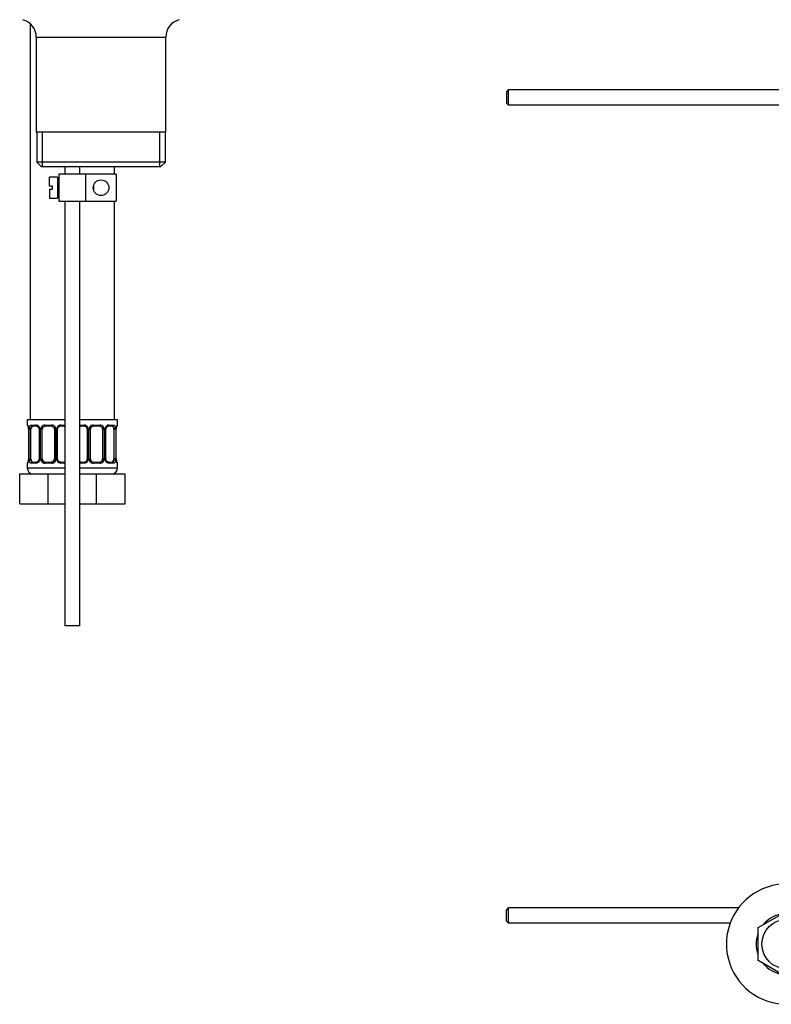
# Model space of a CAD drawing. Units: millimetres. Extents: x -37 to 205, y 18 to 289.
# Drawn here: x 38 to 113, y 44 to 142 of the extents above; entities that cross this region are included whole.
import ezdxf

# ---------------------------------------------------------------- set-up
doc = ezdxf.new("R2010")
doc.units = ezdxf.units.MM
for name, color, linetype in [('2895', 7, 'Continuous'), ('3960', 7, 'Continuous'), ('45386', 7, 'Continuous'), ('45387', 7, 'Continuous'), ('6776', 7, 'Continuous'), ('7719', 7, 'Continuous'), ('8232', 7, 'Continuous'), ('Défaut', 7, 'Continuous')]:
    doc.layers.add(name, color=color, linetype=linetype)

# ---------------------------------------------------------------- blocks, each defined once
blk = doc.blocks.new('SE')
at = {"layer": '45387', "color": 7, "linetype": 'Continuous'}
for p, q in [((86.457, 135.157), (86.277, 134.977)), ((86.277, 134.977), (86.277, 133.837)), ((86.457, 135.157), (86.457, 133.657)), ((115.686, 135.157), (86.457, 135.157)), ((86.277, 133.837), (86.457, 133.657)), ((86.457, 133.657), (115.686, 133.657))]:
    blk.add_line(p, q, dxfattribs=at)
blk = doc.blocks.new('SE1')
at = {"layer": '45386', "color": 7, "linetype": 'Continuous'}
for p, q in [((39.459, 140.407), (52.359, 140.407)), ((39.459, 140.407), (39.459, 130.957)), ((52.359, 130.957), (52.359, 140.407)), ((52.359, 130.957), (39.459, 130.957)), ((39.504, 130.957), (39.504, 127.957)), ((40.066, 127.507), (40.066, 130.957)), ((51.752, 127.507), (51.752, 130.957)), ((52.314, 127.957), (52.314, 130.957)), ((52.314, 127.957), (39.504, 127.957)), ((39.504, 127.957), (39.954, 127.507)), ((51.864, 127.507), (52.314, 127.957)), ((39.954, 127.507), (51.864, 127.507))]:
    blk.add_line(p, q, dxfattribs=at)
for centre, start, end in [((37.659, 140.407), 0, 75.16489), ((54.159, 140.407), 104.83511, 180)]:
    blk.add_arc(centre, 1.8, start, end, dxfattribs=at)
at = {"layer": '6776', "color": 7, "linetype": 'Continuous'}
for p, q in [((44.409, 126.757), (41.709, 126.757)), ((41.709, 126.757), (41.709, 124.057)), ((44.409, 124.057), (44.409, 126.757)), ((47.409, 126.757), (44.409, 126.757)), ((47.409, 126.757), (47.409, 124.057)), ((40.779, 125.557), (40.779, 126.457)), ((41.559, 126.457), (40.779, 126.457)), ((41.079, 125.557), (40.779, 125.557)), ((41.079, 125.257), (41.079, 125.557)), ((41.559, 126.457), (41.559, 124.357)), ((41.709, 126.007), (41.559, 126.007)), ((41.709, 125.878), (41.559, 125.878)), ((45.159, 125.589), (45.159, 125.213)), ((40.779, 125.257), (40.779, 124.357)), ((40.779, 125.257), (41.079, 125.257)), ((41.709, 124.936), (41.559, 124.936)), ((41.559, 124.807), (41.709, 124.807)), ((40.779, 124.357), (41.559, 124.357)), ((41.709, 124.057), (44.409, 124.057)), ((44.409, 124.057), (47.409, 124.057))]:
    blk.add_line(p, q, dxfattribs=at)
blk.add_circle((45.909, 125.407), 0.78, dxfattribs=at)
at = {"layer": '7719', "color": 7, "linetype": 'Continuous'}
for p, q in [((42.309, 127.507), (42.309, 126.757)), ((43.809, 126.757), (43.809, 127.507)), ((42.309, 124.057), (42.309, 81.757)), ((43.809, 81.757), (43.809, 124.057)), ((43.809, 81.757), (42.309, 81.757))]:
    blk.add_line(p, q, dxfattribs=at)
at = {"layer": '8232', "color": 7, "linetype": 'Continuous'}
for p, q in [((38.859, 141.749), (38.859, 102.307)), ((47.259, 126.757), (47.259, 127.507)), ((47.259, 102.307), (47.259, 124.057)), ((38.559, 102.307), (42.309, 102.307)), ((38.559, 102.307), (38.559, 101.767)), ((43.809, 102.307), (47.559, 102.307)), ((47.559, 101.767), (47.559, 102.307)), ((38.583, 101.767), (38.559, 101.767)), ((38.702, 101.347), (38.694, 101.347)), ((38.694, 101.347), (38.694, 98.384)), ((38.702, 101.347), (38.702, 98.384)), ((38.736, 98.384), (38.736, 101.347)), ((38.92, 101.347), (38.736, 101.347)), ((38.92, 98.384), (38.92, 101.347)), ((38.966, 101.767), (39.416, 101.767)), ((39.487, 101.647), (39.063, 101.647)), ((39.743, 101.347), (39.815, 101.347)), ((39.743, 101.347), (39.743, 98.384)), ((39.815, 101.347), (39.815, 98.384)), ((39.896, 98.384), (39.896, 101.347)), ((40.059, 101.347), (39.896, 101.347)), ((40.059, 98.384), (40.059, 101.347)), ((40.341, 101.767), (40.977, 101.767)), ((40.959, 101.647), (40.359, 101.647)), ((41.259, 101.347), (41.259, 98.384)), ((41.259, 101.347), (41.422, 101.347)), ((41.422, 101.347), (41.422, 98.384)), ((41.503, 98.384), (41.503, 101.347)), ((41.575, 101.347), (41.503, 101.347)), ((41.575, 98.384), (41.575, 101.347)), ((42.255, 101.647), (41.831, 101.647)), ((41.902, 101.767), (42.309, 101.767)), ((43.809, 101.767), (44.216, 101.767)), ((44.287, 101.647), (43.863, 101.647)), ((44.543, 101.347), (44.615, 101.347)), ((44.543, 101.347), (44.543, 98.384)), ((44.615, 101.347), (44.615, 98.384)), ((44.696, 98.384), (44.696, 101.347)), ((44.859, 101.347), (44.696, 101.347)), ((44.859, 98.384), (44.859, 101.347)), ((45.141, 101.767), (45.777, 101.767)), ((45.759, 101.647), (45.159, 101.647)), ((46.059, 101.347), (46.059, 98.384)), ((46.059, 101.347), (46.222, 101.347)), ((46.222, 101.347), (46.222, 98.384)), ((46.303, 98.384), (46.303, 101.347)), ((46.375, 101.347), (46.303, 101.347)), ((46.375, 98.384), (46.375, 101.347)), ((47.055, 101.647), (46.631, 101.647)), ((46.702, 101.767), (47.152, 101.767)), ((47.199, 101.347), (47.199, 98.384)), ((47.199, 101.347), (47.382, 101.347)), ((47.382, 101.347), (47.382, 98.384)), ((47.416, 98.384), (47.416, 101.347)), ((47.416, 101.347), (47.424, 101.347)), ((47.424, 98.384), (47.424, 101.347)), ((47.426, 101.347), (47.426, 101.408)), ((47.535, 101.767), (47.559, 101.767)), ((38.693, 98.384), (38.692, 98.323)), ((38.694, 98.384), (38.702, 98.384)), ((38.736, 98.384), (38.92, 98.384)), ((39.815, 98.384), (39.743, 98.384)), ((39.896, 98.384), (40.059, 98.384)), ((41.422, 98.384), (41.259, 98.384)), ((41.503, 98.384), (41.575, 98.384)), ((44.615, 98.384), (44.543, 98.384)), ((44.696, 98.384), (44.859, 98.384)), ((46.222, 98.384), (46.059, 98.384)), ((46.303, 98.384), (46.375, 98.384)), ((47.382, 98.384), (47.199, 98.384)), ((47.424, 98.384), (47.416, 98.384)), ((38.559, 97.964), (38.583, 97.964)), ((38.559, 97.964), (38.559, 97.507)), ((38.559, 97.507), (42.309, 97.507)), ((39.416, 97.964), (38.966, 97.964)), ((39.063, 98.084), (39.487, 98.084)), ((40.977, 97.964), (40.341, 97.964)), ((40.359, 98.084), (40.959, 98.084)), ((41.831, 98.084), (42.255, 98.084)), ((42.309, 97.964), (41.902, 97.964)), ((44.216, 97.964), (43.809, 97.964)), ((43.809, 97.507), (47.559, 97.507)), ((43.863, 98.084), (44.287, 98.084)), ((45.777, 97.964), (45.141, 97.964)), ((45.159, 98.084), (45.759, 98.084)), ((46.631, 98.084), (47.055, 98.084)), ((47.152, 97.964), (46.702, 97.964)), ((47.559, 97.964), (47.535, 97.964)), ((47.559, 97.507), (47.559, 97.964)), ((37.809, 96.907), (40.659, 96.907)), ((37.809, 93.907), (37.809, 96.907)), ((40.659, 96.907), (42.309, 96.907)), ((40.659, 93.907), (40.659, 96.907)), ((43.809, 96.907), (45.459, 96.907)), ((45.459, 96.907), (48.309, 96.907)), ((45.459, 93.907), (45.459, 96.907)), ((48.309, 93.907), (48.309, 96.907)), ((37.809, 93.907), (40.659, 93.907)), ((40.659, 93.907), (42.309, 93.907)), ((43.809, 93.907), (45.459, 93.907)), ((45.459, 93.907), (48.309, 93.907))]:
    blk.add_line(p, q, dxfattribs=at)
for centre, radius, start, end in [((38.679, 101.767), 0.12, 180, 238.3303), ((38.185, 101.415), 0.504, 2.90384, 10.51354), ((37.698, 101.349), 1.004, 359.87048, 10.27079), ((38.283, 101.376), 0.411, 355.97402, 9.05526), ((39.57, 101.352), 0.833, 167.80779, 180.3687), ((39.397, 101.352), 0.416, 25.1473, 87.32493), ((39.557, 101.376), 0.186, 351.08367, 32.61769), ((39.402, 101.348), 0.413, 359.87906, 25.92109), ((40.298, 101.348), 0.402, 153.35107, 180.18148), ((40.335, 101.319), 0.448, 89.29048, 152.12511), ((40.359, 101.347), 0.3, 154.41669, 180), ((40.359, 101.347), 0.3, 90, 154.41669), ((40.959, 101.347), 0.3, 25.58331, 90), ((40.983, 101.319), 0.448, 27.87474, 90.70966), ((40.959, 101.347), 0.3, 0, 25.58331), ((41.02, 101.348), 0.401, 359.81699, 26.65046), ((41.916, 101.348), 0.413, 154.07993, 180.11992), ((41.921, 101.352), 0.416, 92.67478, 154.85299), ((41.799, 101.369), 0.222, 150.97003, 185.86452), ((44.197, 101.352), 0.416, 25.1473, 87.32493), ((44.357, 101.376), 0.186, 351.08367, 32.61769), ((44.202, 101.348), 0.413, 359.87906, 25.92109), ((45.098, 101.348), 0.402, 153.35107, 180.18148), ((45.135, 101.319), 0.448, 89.29048, 152.12511), ((45.159, 101.347), 0.3, 154.41669, 180), ((45.159, 101.347), 0.3, 90, 154.41669), ((45.759, 101.347), 0.3, 25.58331, 90), ((45.783, 101.319), 0.448, 27.87474, 90.70966), ((45.759, 101.347), 0.3, 0, 25.58331), ((45.82, 101.348), 0.401, 359.81699, 26.65046), ((46.716, 101.348), 0.413, 154.07993, 180.11992), ((46.721, 101.352), 0.416, 92.67478, 154.85299), ((46.599, 101.369), 0.222, 150.97003, 185.86452), ((46.549, 101.352), 0.833, 359.62801, 12.1955), ((48.42, 101.349), 1.005, 169.73036, 180.12837), ((48.081, 101.382), 0.655, 169.01057, 177.66529), ((47.439, 101.767), 0.12, 304.39068, 0), ((38.038, 98.35), 0.654, 349.00969, 357.6674), ((37.698, 98.382), 1.005, 349.73036, 0.12837), ((39.569, 98.379), 0.833, 179.62801, 192.1955), ((39.397, 98.38), 0.416, 272.67478, 334.85299), ((39.519, 98.362), 0.221, 330.97006, 5.86457), ((39.402, 98.384), 0.413, 334.07993, 0.11992), ((40.298, 98.383), 0.401, 179.81699, 206.65046), ((40.335, 98.413), 0.448, 207.87474, 270.70966), ((40.359, 98.384), 0.3, 180, 205.58331), ((40.359, 98.384), 0.3, 205.58331, 270), ((40.959, 98.384), 0.3, 270, 334.41669), ((40.983, 98.413), 0.448, 269.29048, 332.12511), ((40.959, 98.384), 0.3, 334.41669, 0), ((41.02, 98.383), 0.402, 333.35107, 0.18148), ((41.916, 98.384), 0.413, 179.87906, 205.92109), ((41.921, 98.38), 0.416, 205.1473, 267.32493), ((41.762, 98.355), 0.186, 171.055, 212.64713), ((44.197, 98.38), 0.416, 272.67478, 334.85299), ((44.319, 98.362), 0.221, 330.97006, 5.86457), ((44.202, 98.384), 0.413, 334.07993, 0.11992), ((45.098, 98.383), 0.401, 179.81699, 206.65046), ((45.135, 98.413), 0.448, 207.87474, 270.70966), ((45.159, 98.384), 0.3, 180, 205.58331), ((45.159, 98.384), 0.3, 205.58331, 270), ((45.759, 98.384), 0.3, 270, 334.41669), ((45.783, 98.413), 0.448, 269.29048, 332.12511), ((45.759, 98.384), 0.3, 334.41669, 0), ((45.82, 98.383), 0.402, 333.35107, 0.18148), ((46.716, 98.384), 0.413, 179.87906, 205.92109), ((46.721, 98.38), 0.416, 205.1473, 267.32493), ((46.562, 98.355), 0.186, 171.055, 212.64713), ((46.548, 98.379), 0.833, 347.80779, 0.3687), ((48.42, 98.382), 1.004, 179.87048, 190.27079), ((47.835, 98.356), 0.411, 175.9736, 189.05474), ((47.91, 98.314), 0.481, 182.747, 190.87193), ((38.679, 97.964), 0.12, 124.39068, 180), ((39.159, 97.507), 0.6, 180, 270), ((46.959, 97.507), 0.6, 270, 0), ((47.439, 97.964), 0.12, 0, 59.21843), ((42.159, 97.507), 0.6, 270, 284.47751), ((43.959, 97.507), 0.6, 255.52249, 270)]:
    blk.add_arc(centre, radius, start, end, dxfattribs=at)
for centre, major_axis, ratio, start_param, end_param in [((38.702, 101.767), (0, -0.12), 0.988455, 4.712389, 5.616409), ((38.799, 101.528), (0.118, 0.021), 0.426558, 2.752818, 3.152023), ((38.864, 101.528), (0.117, -0.025), 0.411702, 3.62283, 5.508006), ((39.132, 101.347), (0, -0.3), 0.707107, 4.265876, 4.712389), ((39.132, 101.347), (0, -0.3), 0.707107, 3.141593, 4.265876), ((39.063, 101.767), (0, -0.12), 0.806081, 4.712389, 6.283185), ((39.487, 101.767), (0, -0.12), 0.591806, 4.712389, 6.283185), ((39.824, 101.528), (0.109, 0.05), 0.191543, 1.963754, 3.152385), ((39.98, 101.528), (0.108, -0.052), 0.155676, 4.398009, 6.283185), ((40.359, 101.767), (0, -0.12), 0.151515, 4.712389, 6.283185), ((40.959, 101.767), (0, -0.12), 0.151515, 0, 1.570796), ((41.338, 101.528), (-0.108, -0.052), 0.155676, 0, 1.885177), ((41.494, 101.528), (-0.109, 0.05), 0.191543, 3.130336, 4.319431), ((41.831, 101.767), (0, -0.12), 0.591806, 0, 1.570796), ((42.186, 101.347), (0, 0.3), 0.707107, 5.666696, 6.283185), ((42.255, 101.767), (0, -0.12), 0.806081, 0, 0.591791), ((43.863, 101.767), (0, -0.12), 0.806081, 5.691395, 6.283185), ((43.932, 101.347), (0, -0.3), 0.707107, 3.141593, 3.758082), ((44.287, 101.767), (0, -0.12), 0.591806, 4.712389, 6.283185), ((44.624, 101.528), (0.109, 0.05), 0.191543, 1.963754, 3.152385), ((44.78, 101.528), (0.108, -0.052), 0.155676, 4.398009, 6.283185), ((45.159, 101.767), (0, -0.12), 0.151515, 4.712389, 6.283185), ((45.759, 101.767), (0, -0.12), 0.151515, 0, 1.570796), ((46.138, 101.528), (-0.108, -0.052), 0.155676, 0, 1.885177), ((46.294, 101.528), (-0.109, 0.05), 0.191543, 3.130336, 4.319431), ((46.631, 101.767), (0, -0.12), 0.591806, 0, 1.570796), ((46.986, 101.347), (0, 0.3), 0.707107, 5.158902, 6.283185), ((47.055, 101.767), (0, -0.12), 0.806081, 0, 1.570796), ((47.254, 101.528), (-0.117, -0.025), 0.411702, 0.775179, 2.660356), ((46.986, 101.347), (0, 0.3), 0.707107, 4.712389, 5.158902), ((47.319, 101.528), (-0.118, 0.021), 0.426558, 3.120494, 3.530367), ((47.416, 101.767), (0, -0.12), 0.988455, 0.670138, 1.570796), ((38.799, 98.203), (0.118, -0.021), 0.426558, 3.121049, 3.530367), ((38.864, 98.203), (-0.117, -0.025), 0.411702, 3.916772, 5.801948), ((39.132, 98.384), (0, -0.3), 0.707107, 4.712389, 5.158902), ((39.132, 98.384), (0, -0.3), 0.707107, 5.158902, 6.283185), ((39.824, 98.203), (0.109, -0.05), 0.191543, 3.123872, 4.319431), ((39.98, 98.203), (-0.108, -0.052), 0.155676, 3.141593, 5.026769), ((41.338, 98.203), (0.108, -0.052), 0.155676, 1.256416, 3.141593), ((41.494, 98.203), (-0.109, -0.05), 0.191543, 1.963754, 3.158676), ((42.186, 98.384), (0, 0.3), 0.707107, 3.141593, 3.758082), ((43.932, 98.384), (0, -0.3), 0.707107, 5.666696, 6.283185), ((44.624, 98.203), (0.109, -0.05), 0.191543, 3.123872, 4.319431), ((44.78, 98.203), (-0.108, -0.052), 0.155676, 3.141593, 5.026769), ((46.138, 98.203), (0.108, -0.052), 0.155676, 1.256416, 3.141593), ((46.294, 98.203), (-0.109, -0.05), 0.191543, 1.963754, 3.158676), ((46.986, 98.384), (0, 0.3), 0.707107, 3.141593, 4.265876), ((46.986, 98.384), (0, 0.3), 0.707107, 4.265876, 4.712389), ((47.254, 98.203), (0.117, -0.025), 0.411702, 0.481237, 2.366414), ((47.319, 98.203), (-0.118, -0.021), 0.426558, 2.752818, 3.166057), ((38.702, 97.964), (0, -0.12), 0.988455, 3.806215, 4.712389), ((39.063, 97.964), (0, -0.12), 0.806081, 3.141593, 4.712389), ((39.487, 97.964), (0, -0.12), 0.591806, 3.141593, 4.712389), ((40.359, 97.964), (0, -0.12), 0.151515, 3.141593, 4.712389), ((40.959, 97.964), (0, -0.12), 0.151515, 1.570796, 3.141593), ((41.831, 97.964), (0, -0.12), 0.591806, 1.570796, 3.141593), ((42.255, 97.964), (0, -0.12), 0.806081, 2.549802, 3.141593), ((43.863, 97.964), (0, -0.12), 0.806081, 3.141593, 3.733383), ((44.287, 97.964), (0, -0.12), 0.591806, 3.141593, 4.712389), ((45.159, 97.964), (0, -0.12), 0.151515, 3.141593, 4.712389), ((45.759, 97.964), (0, -0.12), 0.151515, 1.570796, 3.141593), ((46.631, 97.964), (0, -0.12), 0.591806, 1.570796, 3.141593), ((47.055, 97.964), (0, -0.12), 0.806081, 1.570796, 3.141593), ((47.416, 97.964), (0, -0.12), 0.988455, 1.570796, 2.479591)]:
    blk.add_ellipse(centre, major_axis=major_axis, ratio=ratio, start_param=start_param, end_param=end_param, dxfattribs=at)
for points, knots in [([(38.583, 101.767), (38.59, 101.767), (38.597, 101.762), (38.614, 101.74), (38.624, 101.724), (38.643, 101.683), (38.653, 101.658), (38.671, 101.599), (38.679, 101.566), (38.686, 101.528)], [0, 0, 0, 0, 0.25, 0.25, 0.5, 0.5, 0.75, 0.75, 1, 1, 1, 1]), ([(38.627, 101.679), (38.627, 101.679), (38.63, 101.675), (38.641, 101.652), (38.661, 101.599), (38.673, 101.543), (38.681, 101.507)], [0.2986555, 0.2986555, 0.2986555, 0.2986555, 0.3866017, 0.5303563, 0.7442934, 1, 1, 1, 1]), ([(38.755, 101.528), (38.764, 101.566), (38.774, 101.599), (38.801, 101.658), (38.817, 101.683), (38.853, 101.724), (38.874, 101.74), (38.918, 101.761), (38.941, 101.767), (38.966, 101.767)], [0, 0, 0, 0, 0.25, 0.25, 0.5, 0.5, 0.75, 0.75, 1, 1, 1, 1]), ([(39.063, 101.647), (39.047, 101.647), (39.032, 101.643), (39.006, 101.627), (38.994, 101.616), (38.963, 101.571), (38.949, 101.529), (38.94, 101.477)], [0, 0, 0, 0, 0.25, 0.25, 0.5, 0.5, 1, 1, 1, 1]), ([(39.484, 101.646), (39.488, 101.647), (39.513, 101.649), (39.576, 101.631), (39.661, 101.571), (39.696, 101.51), (39.713, 101.476)], [0, 0, 0, 0, 0.044126, 0.366874, 0.710017, 1, 1, 1, 1]), ([(41.604, 101.478), (41.605, 101.481), (41.618, 101.515), (41.667, 101.577), (41.745, 101.632), (41.808, 101.651), (41.831, 101.647), (41.832, 101.646)], [0, 0, 0, 0, 0.024032, 0.323411, 0.648163, 0.982444, 1, 1, 1, 1]), ([(43.863, 101.647), (43.847, 101.647), (43.832, 101.643), (43.816, 101.633), (43.812, 101.631), (43.809, 101.628)], [0, 0, 0, 0, 0.25, 0.25, 0.3159079, 0.3159079, 0.3159079, 0.3159079]), ([(44.284, 101.646), (44.288, 101.647), (44.313, 101.649), (44.376, 101.631), (44.461, 101.571), (44.496, 101.51), (44.513, 101.476)], [0, 0, 0, 0, 0.044126, 0.366874, 0.710017, 1, 1, 1, 1]), ([(46.404, 101.478), (46.405, 101.481), (46.418, 101.515), (46.467, 101.577), (46.545, 101.632), (46.608, 101.651), (46.631, 101.647), (46.632, 101.646)], [0, 0, 0, 0, 0.024032, 0.323411, 0.648163, 0.982444, 1, 1, 1, 1]), ([(47.178, 101.477), (47.173, 101.503), (47.168, 101.526), (47.153, 101.568), (47.145, 101.586), (47.114, 101.63), (47.087, 101.647), (47.055, 101.647)], [0, 0, 0, 0, 0.25, 0.25, 0.5, 0.5, 1, 1, 1, 1]), ([(47.152, 101.767), (47.177, 101.767), (47.2, 101.762), (47.244, 101.74), (47.265, 101.724), (47.301, 101.683), (47.317, 101.658), (47.344, 101.599), (47.355, 101.566), (47.363, 101.528)], [0, 0, 0, 0, 0.25, 0.25, 0.5, 0.5, 0.75, 0.75, 1, 1, 1, 1]), ([(47.432, 101.528), (47.439, 101.566), (47.447, 101.599), (47.465, 101.658), (47.475, 101.683), (47.494, 101.724), (47.504, 101.74), (47.521, 101.761), (47.528, 101.767), (47.535, 101.767)], [0, 0, 0, 0, 0.25, 0.25, 0.5, 0.5, 0.75, 0.75, 1, 1, 1, 1]), ([(47.437, 101.507), (47.438, 101.511), (47.444, 101.551), (47.462, 101.615), (47.482, 101.664), (47.49, 101.678), (47.491, 101.679), (47.491, 101.679)], [0, 0, 0, 0, 0.0223816, 0.2889473, 0.5218479, 0.6523821, 0.6771884, 0.6771884, 0.6771884, 0.6771884]), ([(38.686, 98.203), (38.679, 98.166), (38.671, 98.133), (38.653, 98.074), (38.643, 98.048), (38.624, 98.007), (38.614, 97.991), (38.597, 97.97), (38.59, 97.964), (38.583, 97.964)], [0, 0, 0, 0, 0.25, 0.25, 0.5, 0.5, 0.75, 0.75, 1, 1, 1, 1]), ([(38.681, 98.224), (38.68, 98.221), (38.674, 98.181), (38.656, 98.117), (38.636, 98.067), (38.628, 98.053), (38.627, 98.053), (38.627, 98.053)], [0, 0, 0, 0, 0.0224595, 0.289004, 0.521886, 0.6524099, 0.6772141, 0.6772141, 0.6772141, 0.6772141]), ([(38.966, 97.964), (38.941, 97.964), (38.918, 97.97), (38.874, 97.991), (38.853, 98.007), (38.817, 98.048), (38.801, 98.074), (38.775, 98.132), (38.764, 98.166), (38.755, 98.203)], [0, 0, 0, 0, 0.25, 0.25, 0.5, 0.5, 0.75, 0.75, 1, 1, 1, 1]), ([(38.94, 98.255), (38.945, 98.229), (38.95, 98.206), (38.965, 98.164), (38.973, 98.146), (39.004, 98.101), (39.031, 98.084), (39.063, 98.084)], [0, 0, 0, 0, 0.25, 0.25, 0.5, 0.5, 1, 1, 1, 1]), ([(39.714, 98.254), (39.713, 98.251), (39.7, 98.217), (39.651, 98.155), (39.573, 98.1), (39.51, 98.08), (39.488, 98.085), (39.486, 98.085)], [0, 0, 0, 0, 0.024166, 0.323515, 0.648233, 0.98248, 1, 1, 1, 1]), ([(41.834, 98.085), (41.83, 98.085), (41.805, 98.083), (41.742, 98.101), (41.657, 98.16), (41.623, 98.222), (41.605, 98.255)], [0, 0, 0, 0, 0.044159, 0.367205, 0.710666, 1, 1, 1, 1]), ([(42.255, 98.084), (42.271, 98.084), (42.286, 98.089), (42.303, 98.098), (42.306, 98.101), (42.309, 98.103)], [0, 0, 0, 0, 0.25, 0.25, 0.3159079, 0.3159079, 0.3159079, 0.3159079]), ([(44.514, 98.254), (44.513, 98.251), (44.5, 98.217), (44.451, 98.155), (44.373, 98.1), (44.31, 98.08), (44.288, 98.085), (44.286, 98.085)], [0, 0, 0, 0, 0.024166, 0.323515, 0.648233, 0.98248, 1, 1, 1, 1]), ([(46.634, 98.085), (46.63, 98.085), (46.605, 98.083), (46.542, 98.101), (46.457, 98.16), (46.423, 98.222), (46.405, 98.255)], [0, 0, 0, 0, 0.044159, 0.367205, 0.710666, 1, 1, 1, 1]), ([(47.055, 98.084), (47.071, 98.084), (47.086, 98.089), (47.112, 98.104), (47.124, 98.116), (47.155, 98.16), (47.169, 98.203), (47.178, 98.255)], [0, 0, 0, 0, 0.25, 0.25, 0.5, 0.5, 1, 1, 1, 1]), ([(47.363, 98.203), (47.355, 98.166), (47.344, 98.133), (47.317, 98.074), (47.301, 98.048), (47.265, 98.007), (47.244, 97.991), (47.201, 97.97), (47.177, 97.964), (47.152, 97.964)], [0, 0, 0, 0, 0.25, 0.25, 0.5, 0.5, 0.75, 0.75, 1, 1, 1, 1]), ([(47.535, 97.964), (47.528, 97.964), (47.521, 97.97), (47.504, 97.991), (47.494, 98.007), (47.475, 98.048), (47.465, 98.074), (47.447, 98.132), (47.439, 98.166), (47.432, 98.203)], [0, 0, 0, 0, 0.25, 0.25, 0.5, 0.5, 0.75, 0.75, 1, 1, 1, 1]), ([(47.491, 98.053), (47.491, 98.053), (47.488, 98.056), (47.477, 98.079), (47.457, 98.132), (47.445, 98.188), (47.437, 98.224)], [0.2986224, 0.2986224, 0.2986224, 0.2986224, 0.3866121, 0.5304374, 0.7444799, 1, 1, 1, 1])]:
    blk.add_open_spline(points, degree=3, knots=knots, dxfattribs=at)
for points in [[(42.31, 101.627), (42.294, 101.64), (42.276, 101.647), (42.255, 101.647)], [(43.808, 98.104), (43.824, 98.091), (43.842, 98.084), (43.863, 98.084)]]:
    blk.add_open_spline(points, degree=3, dxfattribs=at)
blk = doc.blocks.new('SE2')
at = {"layer": '2895', "color": 7, "linetype": 'Continuous'}
for radius, start, end in [(6, 27.54855, 332.45145), (3.036, 101.09095, 139.472), (3.036, 160.92631, 199.25267), (3.036, 220.75468, 258.95769)]:
    blk.add_arc((114.186, 50.06), radius, start, end, dxfattribs=at)
at = {"layer": '3960', "color": 7, "linetype": 'Continuous'}
for p, q in [((111.336, 51.705), (114.186, 53.351)), ((111.336, 48.415), (111.336, 51.705)), ((114.186, 46.769), (111.336, 48.415))]:
    blk.add_line(p, q, dxfattribs=at)
blk.add_circle((114.186, 50.06), 2.475, dxfattribs=at)
at = {"layer": '45387', "color": 7, "linetype": 'Continuous'}
for p, q in [((86.457, 53.66), (86.277, 53.48)), ((86.277, 52.34), (86.277, 53.48)), ((86.457, 53.66), (86.457, 52.16)), ((109.386, 53.66), (86.457, 53.66)), ((86.277, 52.34), (86.457, 52.16)), ((86.457, 52.16), (108.565, 52.16))]:
    blk.add_line(p, q, dxfattribs=at)

msp = doc.modelspace()

# ---------------------------------------------------------------- block references
at = {"layer": 'Défaut'}
for name in ['SE', 'SE1', 'SE2']:
    msp.add_blockref(name, (0, 0), dxfattribs=at)

doc.saveas('drawing.dxf')
